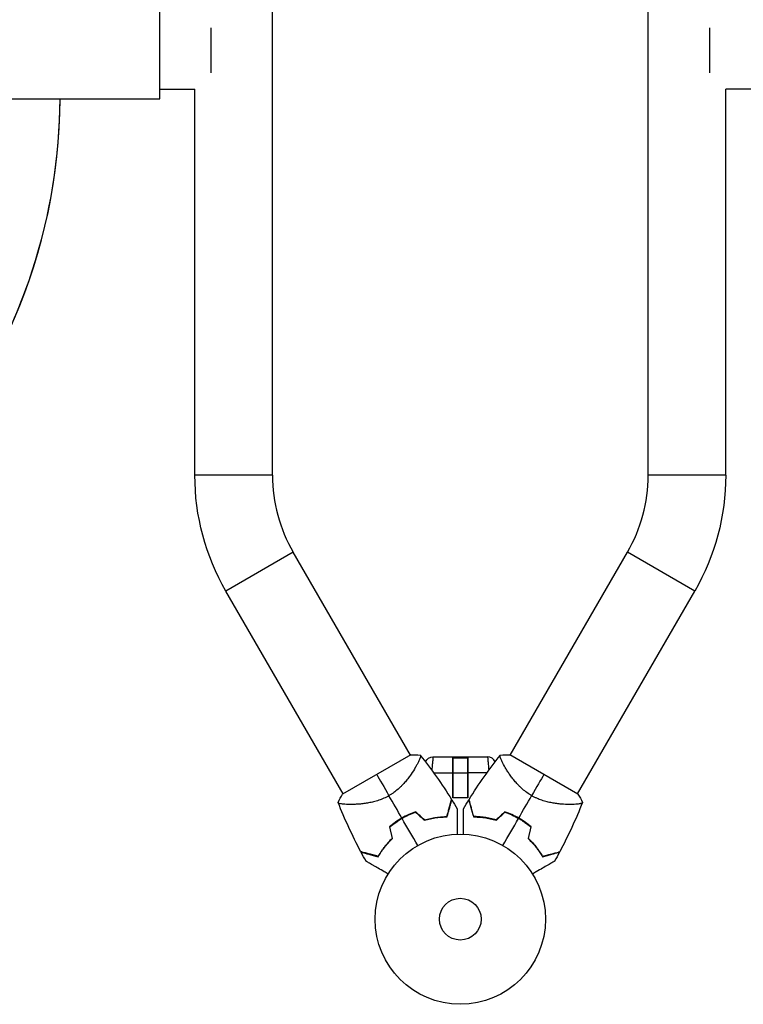
# Model space of a CAD drawing. Units: millimetres. Extents: x -15135 to 14947, y -8361 to 8361.
# Drawn here: x -8784 to -8333, y 5893 to 6506 of the extents above; entities that cross this region are included whole.
import ezdxf

# ---------------------------------------------------------------- set-up
doc = ezdxf.new("R2010")
doc.units = ezdxf.units.MM
doc.header["$LTSCALE"] = 20
doc.layers.add('2d', color=230, linetype='Continuous')

msp = doc.modelspace()

# ---------------------------------------------------------------- linework, layer by layer
at = {"layer": '2d'}
for p, q in [((-8626.42, 6222.44), (-8626.42, 6751.69)), ((-8392.72, 6222.47), (-8392.72, 6751.72)), ((-8696.57, 6456.92), (-8696.57, 6517.22)), ((-8664.57, 6473.07), (-8664.57, 6501.07)), ((-8354.57, 6501.07), (-8354.57, 6473.07)), ((-8696.57, 6462.92), (-8674.72, 6462.92)), ((-8674.72, 6222.44), (-8674.72, 6462.92)), ((-8344.42, 6222.47), (-8344.42, 6462.92)), ((-8322.57, 6462.92), (-8344.42, 6462.92)), ((-9107.57, 6456.92), (-8696.57, 6456.92)), ((-8626.42, 6222.44), (-8674.72, 6222.44)), ((-8344.42, 6222.47), (-8392.72, 6222.47)), ((-8613.58, 6174.51), (-8655.41, 6150.36)), ((-8540.65, 6048.21), (-8613.58, 6174.51)), ((-8478.5, 6048.22), (-8405.56, 6174.55)), ((-8363.73, 6150.4), (-8405.56, 6174.55)), ((-8582.48, 6024.06), (-8655.41, 6150.36)), ((-8436.67, 6024.07), (-8363.73, 6150.4)), ((-8540.36, 6048.38), (-8582.79, 6023.88)), ((-8526.53, 6047.11), (-8492.6, 6047.11)), ((-8514.32, 6047.11), (-8514.32, 6021.61)), ((-8514.22, 6046.61), (-8504.92, 6046.61)), ((-8514.22, 6021.61), (-8514.22, 6046.61)), ((-8504.92, 6021.61), (-8504.92, 6046.61)), ((-8504.82, 6047.11), (-8504.82, 6021.61)), ((-8436.35, 6023.88), (-8478.79, 6048.38)), ((-8536.88, 6041.67), (-8536.88, 6041.67)), ((-8482.27, 6041.68), (-8482.27, 6041.68)), ((-8526.19, 6037.28), (-8514.32, 6037.28)), ((-8514.22, 6035.61), (-8514.32, 6035.61)), ((-8514.22, 6037.11), (-8504.92, 6037.11)), ((-8504.82, 6035.61), (-8504.92, 6035.61)), ((-8492.95, 6037.28), (-8504.82, 6037.28)), ((-8504.82, 6021.61), (-8514.32, 6021.61)), ((-8578.7, 6017.51), (-8578.7, 6017.51)), ((-8440.45, 6017.51), (-8440.45, 6017.51))]:
    msp.add_line(p, q, dxfattribs=at)
for radius in [53, 13]:
    msp.add_circle((-8509.57, 5946.07), radius, dxfattribs=at)
at = {"layer": '2d', "extrusion": (0, 0, -1)}
for centre, radius, start, end in [((8530.57, 6222.44), 144.15, 330, 0), ((8488.57, 6222.47), 144.15, 180, 210), ((8526.53, 6042.11), 5, 21.97874, 90.00002)]:
    msp.add_arc(centre, radius, start, end, dxfattribs=at)
at = {"layer": '2d'}
for centre, radius, start, end in [((-8530.57, 6222.44), 95.85, 180, 210), ((-8488.57, 6222.47), 95.85, 330, 0), ((-8492.6, 6042.11), 5, 22.0522, 90.00002), ((-8517.89, 5960.48), 49.45, 106.49519, 106.76318), ((-8501.24, 5960.48), 49.45, 73.24037, 73.50836), ((-8517.89, 5960.48), 49.45, 133.24392, 133.51191), ((-8501.24, 5960.48), 49.45, 46.49164, 46.75963)]:
    msp.add_arc(centre, radius, start, end, dxfattribs=at)
msp.add_ellipse((-9112.57, 6458.78), major_axis=(-354, 0), ratio=0.996195, start_param=1.570796, end_param=3.136313, dxfattribs=at)
for points, knots in [([(-9112.57, 6106.07), (-9075.5, 6106.07), (-9038.44, 6111.92), (-8967.94, 6134.74), (-8934.5, 6151.71), (-8874.52, 6195.12), (-8847.98, 6221.56), (-8804.4, 6281.32), (-8787.36, 6314.64), (-8764.63, 6384.31), (-8758.76, 6420.6), (-8758.57, 6456.92)], [1.570796, 1.570796, 1.570796, 1.570796, 1.884956, 1.884956, 2.199115, 2.199115, 2.513274, 2.513274, 2.827433, 2.827433, 3.136314, 3.136314, 3.136314, 3.136314]), ([(-8534.53, 6048.28), (-8534.53, 6048.28), (-8534.53, 6048.28), (-8534.52, 6048.28), (-8534.5, 6048.25), (-8534.44, 6048.18), (-8534.42, 6048.14), (-8534.37, 6048.09), (-8534.36, 6048.07), (-8534.33, 6048.02), (-8534.31, 6048), (-8534.27, 6047.85), (-8534.27, 6047.67), (-8534.33, 6047.32), (-8534.36, 6047.19), (-8534.43, 6046.9), (-8534.48, 6046.75), (-8534.77, 6045.9), (-8535.15, 6045.03), (-8535.9, 6043.5), (-8536.18, 6042.95), (-8536.66, 6042.07), (-8536.82, 6041.77), (-8537.17, 6041.14), (-8537.36, 6040.82), (-8538.32, 6039.19), (-8539.2, 6037.78), (-8540.73, 6035.56), (-8541.28, 6034.81), (-8542.16, 6033.65), (-8542.47, 6033.25), (-8543.1, 6032.47), (-8543.42, 6032.08), (-8544.42, 6030.91), (-8545.13, 6030.12), (-8546.26, 6028.96), (-8546.65, 6028.57), (-8547.46, 6027.8), (-8547.88, 6027.42), (-8549.17, 6026.29), (-8550.06, 6025.57), (-8551.48, 6024.55), (-8551.96, 6024.22), (-8552.7, 6023.74), (-8552.95, 6023.58), (-8553.46, 6023.27), (-8553.71, 6023.11), (-8553.97, 6022.97)], [0.16840129, 0.16840129, 0.16840129, 0.16840129, 0.16868251, 0.16868251, 0.17219218, 0.17219218, 0.17394701, 0.17394701, 0.17482443, 0.17482443, 0.17570184, 0.17570184, 0.17921151, 0.17921151, 0.18096635, 0.18096635, 0.18272118, 0.18272118, 0.18974052, 0.18974052, 0.19325019, 0.19325019, 0.19500502, 0.19500502, 0.19675986, 0.19675986, 0.2037792, 0.2037792, 0.20728887, 0.20728887, 0.2090437, 0.2090437, 0.21079853, 0.21079853, 0.2143082, 0.2143082, 0.21606304, 0.21606304, 0.21781787, 0.21781787, 0.22132754, 0.22132754, 0.22308238, 0.22308238, 0.22395979, 0.22395979, 0.22483721, 0.22483721, 0.22483721, 0.22483721]), ([(-8465.17, 6022.97), (-8466.2, 6023.57), (-8467.19, 6024.21), (-8469.07, 6025.57), (-8469.96, 6026.28), (-8471.24, 6027.4), (-8471.66, 6027.79), (-8472.47, 6028.56), (-8472.86, 6028.94), (-8474, 6030.11), (-8474.7, 6030.89), (-8476.04, 6032.46), (-8476.67, 6033.24), (-8477.84, 6034.78), (-8478.39, 6035.54), (-8479.41, 6037.01), (-8479.88, 6037.73), (-8480.77, 6039.13), (-8481.19, 6039.81), (-8482.34, 6041.77), (-8482.97, 6042.95), (-8483.73, 6044.49), (-8483.95, 6044.96), (-8484.33, 6045.83), (-8484.48, 6046.22), (-8484.83, 6047.24), (-8484.91, 6047.71), (-8484.83, 6047.99), (-8484.82, 6048.01), (-8484.79, 6048.06), (-8484.77, 6048.08), (-8484.73, 6048.14), (-8484.71, 6048.17), (-8484.64, 6048.25), (-8484.62, 6048.28), (-8484.62, 6048.28), (-8484.62, 6048.29), (-8484.62, 6048.29)], [0, 0, 0, 0, 0.00351649, 0.00351649, 0.00703299, 0.00703299, 0.00879123, 0.00879123, 0.01054948, 0.01054948, 0.01406598, 0.01406598, 0.01758247, 0.01758247, 0.02109896, 0.02109896, 0.02461546, 0.02461546, 0.02813195, 0.02813195, 0.03516494, 0.03516494, 0.03868143, 0.03868143, 0.04219793, 0.04219793, 0.04923091, 0.04923091, 0.05011004, 0.05011004, 0.05098916, 0.05098916, 0.05274741, 0.05274741, 0.0562639, 0.0562639, 0.05666079, 0.05666079, 0.05666079, 0.05666079]), ([(-8526.8, 6044.24), (-8526.81, 6044.06), (-8526.83, 6043.88), (-8526.89, 6043.26), (-8526.93, 6042.8), (-8527.02, 6041.83), (-8527.06, 6041.32), (-8527.16, 6040.27), (-8527.21, 6039.73), (-8527.27, 6039.05), (-8527.28, 6038.93), (-8527.3, 6038.8)], [0, 0, 0, 0, 0.0982799, 0.0982799, 0.3164619, 0.3164619, 0.5352121, 0.5352121, 0.754262, 0.754262, 0.8029462, 0.8029462, 0.8029462, 0.8029462]), ([(-8492.34, 6044.24), (-8492.32, 6044.06), (-8492.3, 6043.88), (-8492.25, 6043.26), (-8492.21, 6042.8), (-8492.12, 6041.83), (-8492.07, 6041.32), (-8491.97, 6040.27), (-8491.92, 6039.73), (-8491.86, 6039.05), (-8491.85, 6038.93), (-8491.84, 6038.81)], [0, 0, 0, 0, 0.0982799, 0.0982799, 0.3164619, 0.3164619, 0.5352121, 0.5352121, 0.754262, 0.754262, 0.8019665, 0.8019665, 0.8019665, 0.8019665]), ([(-8553.97, 6022.97), (-8555.01, 6022.37), (-8556.05, 6021.84), (-8558.17, 6020.89), (-8559.24, 6020.47), (-8560.85, 6019.92), (-8561.39, 6019.75), (-8562.46, 6019.43), (-8562.99, 6019.29), (-8564.57, 6018.89), (-8565.6, 6018.67), (-8567.63, 6018.29), (-8568.62, 6018.14), (-8570.54, 6017.89), (-8571.47, 6017.8), (-8573.25, 6017.65), (-8574.11, 6017.6), (-8575.77, 6017.53), (-8576.56, 6017.51), (-8578.84, 6017.49), (-8580.18, 6017.54), (-8581.89, 6017.65), (-8582.41, 6017.7), (-8583.35, 6017.81), (-8583.77, 6017.87), (-8584.82, 6018.07), (-8585.27, 6018.23), (-8585.47, 6018.44), (-8585.49, 6018.47), (-8585.51, 6018.52), (-8585.52, 6018.54), (-8585.55, 6018.61), (-8585.57, 6018.65), (-8585.6, 6018.74), (-8585.62, 6018.77), (-8585.62, 6018.78), (-8585.62, 6018.78), (-8585.62, 6018.78)], [0, 0, 0, 0, 0.00351649, 0.00351649, 0.00703299, 0.00703299, 0.00879123, 0.00879123, 0.01054948, 0.01054948, 0.01406598, 0.01406598, 0.01758247, 0.01758247, 0.02109896, 0.02109896, 0.02461546, 0.02461546, 0.02813195, 0.02813195, 0.03516494, 0.03516494, 0.03868143, 0.03868143, 0.04219793, 0.04219793, 0.04923091, 0.04923091, 0.05011004, 0.05011004, 0.05098916, 0.05098916, 0.05274741, 0.05274741, 0.0562639, 0.0562639, 0.05666079, 0.05666079, 0.05666079, 0.05666079]), ([(-8517.89, 6009.93), (-8517.58, 6011.09), (-8517.29, 6012.18), (-8516.74, 6014.2), (-8516.49, 6015.13), (-8516.15, 6016.41), (-8516.05, 6016.81), (-8515.84, 6017.57), (-8515.75, 6017.92), (-8515.49, 6018.89), (-8515.35, 6019.42), (-8515.19, 6020), (-8515.15, 6020.15), (-8515.09, 6020.38), (-8515.07, 6020.45), (-8515.06, 6020.49), (-8515.06, 6020.49), (-8515.06, 6020.5), (-8515.05, 6020.51), (-8515.05, 6020.52), (-8515.05, 6020.53), (-8515.04, 6020.56), (-8515.04, 6020.57), (-8515.03, 6020.61), (-8515.02, 6020.62), (-8515.02, 6020.64), (-8515.02, 6020.65), (-8515.02, 6020.65)], [0, 0, 0, 0, 0.00498507, 0.00498507, 0.00997014, 0.00997014, 0.01246267, 0.01246267, 0.01495521, 0.01495521, 0.01994028, 0.01994028, 0.02243281, 0.02243281, 0.02492534, 0.02492534, 0.02554848, 0.02554848, 0.02617161, 0.02617161, 0.02741788, 0.02741788, 0.02991041, 0.02991041, 0.03489548, 0.03489548, 0.03928387, 0.03928387, 0.03928387, 0.03928387]), ([(-8517.73, 6009.73), (-8517.44, 6010.84), (-8517.16, 6011.88), (-8516.64, 6013.83), (-8516.4, 6014.73), (-8516.06, 6015.97), (-8515.96, 6016.36), (-8515.76, 6017.1), (-8515.67, 6017.45), (-8515.41, 6018.42), (-8515.26, 6018.96), (-8515.1, 6019.58), (-8515.05, 6019.75), (-8514.98, 6020.03), (-8514.95, 6020.13), (-8514.92, 6020.22), (-8514.92, 6020.25), (-8514.91, 6020.27), (-8514.91, 6020.28), (-8514.9, 6020.3), (-8514.9, 6020.32), (-8514.89, 6020.36), (-8514.88, 6020.38), (-8514.88, 6020.4), (-8514.87, 6020.41), (-8514.87, 6020.41), (-8514.87, 6020.41), (-8514.87, 6020.41)], [0, 0, 0, 0, 0.00477017, 0.00477017, 0.00954034, 0.00954034, 0.01192543, 0.01192543, 0.01431051, 0.01431051, 0.01908068, 0.01908068, 0.02146577, 0.02146577, 0.02385086, 0.02385086, 0.0250434, 0.0250434, 0.02623594, 0.02623594, 0.02862103, 0.02862103, 0.0333912, 0.0333912, 0.03816137, 0.03816137, 0.03927414, 0.03927414, 0.03927414, 0.03927414]), ([(-8504.27, 6020.41), (-8504.27, 6020.41), (-8504.27, 6020.41), (-8504.27, 6020.41), (-8504.26, 6020.4), (-8504.26, 6020.38), (-8504.25, 6020.36), (-8504.24, 6020.32), (-8504.24, 6020.3), (-8504.23, 6020.27), (-8504.23, 6020.27), (-8504.22, 6020.24), (-8504.22, 6020.22), (-8504.19, 6020.13), (-8504.16, 6020.03), (-8504.09, 6019.75), (-8504.04, 6019.57), (-8503.88, 6018.96), (-8503.73, 6018.42), (-8503.48, 6017.47), (-8503.38, 6017.12), (-8503.19, 6016.38), (-8503.08, 6015.98), (-8502.75, 6014.74), (-8502.5, 6013.83), (-8501.98, 6011.88), (-8501.7, 6010.84), (-8501.41, 6009.73)], [-0.01786939, -0.01786939, -0.01786939, -0.01786939, -0.01672988, -0.01672988, -0.01196282, -0.01196282, -0.00719576, -0.00719576, -0.00481223, -0.00481223, -0.00362046, -0.00362046, -0.0024287, -0.0024287, -0.00004517, -0.00004517, 0.00233836, 0.00233836, 0.00710542, 0.00710542, 0.00948895, 0.00948895, 0.01187248, 0.01187248, 0.01663954, 0.01663954, 0.02140659, 0.02140659, 0.02140659, 0.02140659]), ([(-8501.25, 6009.93), (-8501.56, 6011.09), (-8501.85, 6012.18), (-8502.4, 6014.2), (-8502.65, 6015.14), (-8502.99, 6016.41), (-8503.09, 6016.81), (-8503.3, 6017.57), (-8503.39, 6017.92), (-8503.65, 6018.89), (-8503.79, 6019.42), (-8503.95, 6020), (-8503.99, 6020.15), (-8504.05, 6020.38), (-8504.07, 6020.45), (-8504.08, 6020.49), (-8504.08, 6020.49), (-8504.08, 6020.5), (-8504.09, 6020.51), (-8504.09, 6020.52), (-8504.09, 6020.53), (-8504.1, 6020.56), (-8504.1, 6020.57), (-8504.11, 6020.61), (-8504.12, 6020.62), (-8504.12, 6020.64), (-8504.12, 6020.65), (-8504.12, 6020.65)], [0, 0, 0, 0, 0.00498507, 0.00498507, 0.00997014, 0.00997014, 0.01246267, 0.01246267, 0.01495521, 0.01495521, 0.01994028, 0.01994028, 0.02243281, 0.02243281, 0.02492534, 0.02492534, 0.02554848, 0.02554848, 0.02617161, 0.02617161, 0.02741788, 0.02741788, 0.02991041, 0.02991041, 0.03489548, 0.03489548, 0.03928387, 0.03928387, 0.03928387, 0.03928387]), ([(-8433.52, 6018.79), (-8433.52, 6018.79), (-8433.52, 6018.79), (-8433.52, 6018.78), (-8433.53, 6018.75), (-8433.57, 6018.66), (-8433.59, 6018.62), (-8433.61, 6018.55), (-8433.62, 6018.53), (-8433.65, 6018.48), (-8433.66, 6018.46), (-8433.77, 6018.34), (-8433.92, 6018.25), (-8434.25, 6018.13), (-8434.38, 6018.09), (-8434.67, 6018.02), (-8434.83, 6017.98), (-8435.71, 6017.81), (-8436.65, 6017.7), (-8438.35, 6017.58), (-8438.97, 6017.55), (-8439.97, 6017.52), (-8440.31, 6017.52), (-8441.03, 6017.51), (-8441.4, 6017.51), (-8443.29, 6017.52), (-8444.95, 6017.58), (-8447.64, 6017.8), (-8448.57, 6017.89), (-8450.01, 6018.08), (-8450.51, 6018.15), (-8451.5, 6018.3), (-8452, 6018.39), (-8453.52, 6018.67), (-8454.55, 6018.89), (-8456.12, 6019.29), (-8456.65, 6019.43), (-8457.72, 6019.75), (-8458.27, 6019.92), (-8459.89, 6020.47), (-8460.96, 6020.89), (-8462.55, 6021.6), (-8463.08, 6021.85), (-8463.86, 6022.25), (-8464.13, 6022.39), (-8464.65, 6022.67), (-8464.91, 6022.82), (-8465.17, 6022.97)], [0.16840129, 0.16840129, 0.16840129, 0.16840129, 0.16868251, 0.16868251, 0.17219218, 0.17219218, 0.17394701, 0.17394701, 0.17482443, 0.17482443, 0.17570184, 0.17570184, 0.17921151, 0.17921151, 0.18096635, 0.18096635, 0.18272118, 0.18272118, 0.18974052, 0.18974052, 0.19325019, 0.19325019, 0.19500502, 0.19500502, 0.19675986, 0.19675986, 0.2037792, 0.2037792, 0.20728887, 0.20728887, 0.2090437, 0.2090437, 0.21079853, 0.21079853, 0.2143082, 0.2143082, 0.21606304, 0.21606304, 0.21781787, 0.21781787, 0.22132754, 0.22132754, 0.22308238, 0.22308238, 0.22395979, 0.22395979, 0.22483721, 0.22483721, 0.22483721, 0.22483721]), ([(-8511.5, 6014.86), (-8511.5, 6014.86), (-8511.5, 6014.86), (-8511.5, 6014.83), (-8511.5, 6014.81), (-8511.5, 6014.76), (-8511.5, 6014.74), (-8511.5, 6014.71), (-8511.5, 6014.69), (-8511.5, 6014.67), (-8511.5, 6014.67), (-8511.5, 6014.64), (-8511.5, 6014.62), (-8511.5, 6014.49), (-8511.5, 6014.3), (-8511.5, 6013.77), (-8511.5, 6013.43), (-8511.5, 6012.65), (-8511.5, 6012.2), (-8511.5, 6011.21), (-8511.5, 6010.66), (-8511.5, 6008.92), (-8511.5, 6007.63), (-8511.5, 6004.85), (-8511.5, 6003.37), (-8511.5, 6000.9), (-8511.5, 5999.97), (-8511.5, 5999.03)], [0.04930785, 0.04930785, 0.04930785, 0.04930785, 0.05422987, 0.05422987, 0.06025541, 0.06025541, 0.06326818, 0.06326818, 0.06477456, 0.06477456, 0.06552775, 0.06552775, 0.06628095, 0.06628095, 0.06929372, 0.06929372, 0.07230649, 0.07230649, 0.07531926, 0.07531926, 0.07833203, 0.07833203, 0.08435757, 0.08435757, 0.09038311, 0.09038311, 0.09385287, 0.09385287, 0.09385287, 0.09385287]), ([(-8507.64, 5999.03), (-8507.64, 5999.98), (-8507.64, 6000.9), (-8507.64, 6003.35), (-8507.64, 6004.83), (-8507.64, 6006.92), (-8507.64, 6007.59), (-8507.64, 6008.89), (-8507.64, 6009.51), (-8507.64, 6011.27), (-8507.64, 6012.28), (-8507.64, 6013.46), (-8507.64, 6013.79), (-8507.64, 6014.19), (-8507.64, 6014.3), (-8507.64, 6014.49), (-8507.64, 6014.56), (-8507.64, 6014.63), (-8507.64, 6014.65), (-8507.64, 6014.67), (-8507.64, 6014.68), (-8507.64, 6014.7), (-8507.64, 6014.71), (-8507.64, 6014.75), (-8507.64, 6014.77), (-8507.64, 6014.82), (-8507.64, 6014.83), (-8507.64, 6014.86), (-8507.64, 6014.86), (-8507.64, 6014.86)], [0.00255866, 0.00255866, 0.00255866, 0.00255866, 0.00604686, 0.00604686, 0.01209372, 0.01209372, 0.01511716, 0.01511716, 0.01814059, 0.01814059, 0.02418745, 0.02418745, 0.02721088, 0.02721088, 0.0287226, 0.0287226, 0.03023431, 0.03023431, 0.03099017, 0.03099017, 0.03174603, 0.03174603, 0.03325774, 0.03325774, 0.03628117, 0.03628117, 0.04232804, 0.04232804, 0.04714176, 0.04714176, 0.04714176, 0.04714176]), ([(-8545.92, 6009.02), (-8547.32, 6008.22), (-8548.66, 6007.35), (-8551.23, 6005.52), (-8552.45, 6004.55), (-8553.63, 6003.53)], [0.009556824, 0.009556824, 0.009556824, 0.009556824, 0.014332328, 0.014332328, 0.019107831, 0.019107831, 0.019107831, 0.019107831]), ([(-8553.41, 6003.46), (-8552.25, 6004.46), (-8551.04, 6005.41), (-8548.51, 6007.21), (-8547.2, 6008.06), (-8545.82, 6008.85)], [0, 0, 0, 0, 0.004696848, 0.004696848, 0.009393696, 0.009393696, 0.009393696, 0.009393696]), ([(-8537.31, 6012.95), (-8538.78, 6012.44), (-8540.23, 6011.87), (-8543.1, 6010.56), (-8544.52, 6009.83), (-8545.92, 6009.02)], [0, 0, 0, 0, 0.004778412, 0.004778412, 0.009556824, 0.009556824, 0.009556824, 0.009556824]), ([(-8545.82, 6008.85), (-8545.14, 6009.25), (-8544.44, 6009.63), (-8543.05, 6010.34), (-8542.35, 6010.68), (-8540.23, 6011.65), (-8538.8, 6012.22), (-8537.36, 6012.72)], [0.009393696, 0.009393696, 0.009393696, 0.009393696, 0.011738601, 0.011738601, 0.014083505, 0.014083505, 0.018773315, 0.018773315, 0.018773315, 0.018773315]), ([(-8531.99, 6007.67), (-8530.7, 6008.06), (-8529.43, 6008.38), (-8526.94, 6008.91), (-8525.72, 6009.12), (-8523.92, 6009.37), (-8523.33, 6009.44), (-8522.16, 6009.55), (-8521.58, 6009.6), (-8519.87, 6009.71), (-8518.78, 6009.74), (-8517.73, 6009.73)], [0, 0, 0, 0, 0.00420297, 0.00420297, 0.00840595, 0.00840595, 0.01050744, 0.01050744, 0.01260892, 0.01260892, 0.0168119, 0.0168119, 0.0168119, 0.0168119]), ([(-8531.93, 6007.9), (-8530.66, 6008.28), (-8529.41, 6008.59), (-8526.96, 6009.11), (-8525.75, 6009.32), (-8523.99, 6009.56), (-8523.4, 6009.63), (-8522.25, 6009.75), (-8521.68, 6009.79), (-8519.99, 6009.9), (-8518.92, 6009.93), (-8517.89, 6009.93)], [0, 0, 0, 0, 0.00414637, 0.00414637, 0.00829274, 0.00829274, 0.01036592, 0.01036592, 0.0124391, 0.0124391, 0.01658547, 0.01658547, 0.01658547, 0.01658547]), ([(-8501.41, 6009.73), (-8500.36, 6009.74), (-8499.27, 6009.71), (-8497.03, 6009.57), (-8495.87, 6009.46), (-8494.07, 6009.21), (-8493.46, 6009.12), (-8492.23, 6008.91), (-8491.61, 6008.79), (-8489.72, 6008.38), (-8488.44, 6008.06), (-8487.15, 6007.68)], [0, 0, 0, 0, 0.00420381, 0.00420381, 0.00840762, 0.00840762, 0.01050952, 0.01050952, 0.01261143, 0.01261143, 0.01681524, 0.01681524, 0.01681524, 0.01681524]), ([(-8487.21, 6007.9), (-8488.48, 6008.28), (-8489.73, 6008.59), (-8492.18, 6009.11), (-8493.38, 6009.32), (-8495.15, 6009.56), (-8495.74, 6009.63), (-8496.89, 6009.75), (-8497.46, 6009.79), (-8499.14, 6009.9), (-8500.22, 6009.93), (-8501.25, 6009.93)], [0, 0, 0, 0, 0.00414637, 0.00414637, 0.00829274, 0.00829274, 0.01036592, 0.01036592, 0.0124391, 0.0124391, 0.01658547, 0.01658547, 0.01658547, 0.01658547]), ([(-8473.22, 6009.03), (-8474.62, 6009.83), (-8476.04, 6010.56), (-8478.91, 6011.87), (-8480.36, 6012.45), (-8481.83, 6012.95)], [0.009556824, 0.009556824, 0.009556824, 0.009556824, 0.014332328, 0.014332328, 0.019107831, 0.019107831, 0.019107831, 0.019107831]), ([(-8481.78, 6012.72), (-8480.33, 6012.22), (-8478.91, 6011.65), (-8476.08, 6010.36), (-8474.69, 6009.65), (-8473.32, 6008.85)], [0, 0, 0, 0, 0.004696848, 0.004696848, 0.009393696, 0.009393696, 0.009393696, 0.009393696]), ([(-8473.32, 6008.85), (-8472.63, 6008.46), (-8471.96, 6008.05), (-8470.64, 6007.2), (-8469.99, 6006.76), (-8468.1, 6005.41), (-8466.89, 6004.46), (-8465.73, 6003.46)], [0.009393696, 0.009393696, 0.009393696, 0.009393696, 0.011738601, 0.011738601, 0.014083505, 0.014083505, 0.018773315, 0.018773315, 0.018773315, 0.018773315]), ([(-8465.51, 6003.53), (-8466.69, 6004.55), (-8467.91, 6005.52), (-8470.48, 6007.36), (-8471.82, 6008.22), (-8473.22, 6009.03)], [0, 0, 0, 0, 0.004778412, 0.004778412, 0.009556824, 0.009556824, 0.009556824, 0.009556824]), ([(-8551.94, 5996.35), (-8552.9, 5995.43), (-8553.8, 5994.51), (-8555.48, 5992.64), (-8556.26, 5991.71), (-8557.35, 5990.29), (-8557.7, 5989.82), (-8558.38, 5988.88), (-8558.71, 5988.41), (-8559.64, 5987.01), (-8560.21, 5986.09), (-8560.72, 5985.2)], [0, 0, 0, 0, 0.00414637, 0.00414637, 0.00829274, 0.00829274, 0.01036592, 0.01036592, 0.0124391, 0.0124391, 0.01658547, 0.01658547, 0.01658547, 0.01658547]), ([(-8560.63, 5984.97), (-8560.11, 5985.87), (-8559.54, 5986.8), (-8558.29, 5988.67), (-8557.62, 5989.62), (-8556.51, 5991.06), (-8556.13, 5991.54), (-8555.33, 5992.5), (-8554.91, 5992.98), (-8553.61, 5994.41), (-8552.7, 5995.36), (-8551.72, 5996.28)], [0, 0, 0, 0, 0.00420381, 0.00420381, 0.00840762, 0.00840762, 0.01050952, 0.01050952, 0.01261143, 0.01261143, 0.01681524, 0.01681524, 0.01681524, 0.01681524]), ([(-8467.42, 5996.28), (-8466.44, 5995.36), (-8465.53, 5994.42), (-8463.82, 5992.53), (-8463.03, 5991.58), (-8461.92, 5990.14), (-8461.56, 5989.67), (-8460.88, 5988.71), (-8460.55, 5988.23), (-8459.6, 5986.81), (-8459.03, 5985.88), (-8458.51, 5984.97)], [0, 0, 0, 0, 0.00420297, 0.00420297, 0.00840595, 0.00840595, 0.01050744, 0.01050744, 0.01260892, 0.01260892, 0.0168119, 0.0168119, 0.0168119, 0.0168119]), ([(-8467.2, 5996.35), (-8466.24, 5995.44), (-8465.34, 5994.51), (-8463.66, 5992.65), (-8462.88, 5991.71), (-8461.79, 5990.3), (-8461.43, 5989.83), (-8460.76, 5988.88), (-8460.43, 5988.41), (-8459.5, 5987.01), (-8458.93, 5986.09), (-8458.41, 5985.2)], [0, 0, 0, 0, 0.00414637, 0.00414637, 0.00829274, 0.00829274, 0.01036592, 0.01036592, 0.0124391, 0.0124391, 0.01658547, 0.01658547, 0.01658547, 0.01658547]), ([(-8560.72, 5985.2), (-8561.88, 5985.51), (-8562.97, 5985.8), (-8564.99, 5986.34), (-8565.92, 5986.59), (-8567.2, 5986.93), (-8567.6, 5987.04), (-8568.35, 5987.24), (-8568.71, 5987.34), (-8569.68, 5987.6), (-8570.21, 5987.74), (-8570.79, 5987.89), (-8570.94, 5987.94), (-8571.17, 5988), (-8571.24, 5988.02), (-8571.28, 5988.03), (-8571.28, 5988.03), (-8571.29, 5988.03), (-8571.3, 5988.03), (-8571.31, 5988.04), (-8571.32, 5988.04), (-8571.35, 5988.04), (-8571.36, 5988.05), (-8571.4, 5988.06), (-8571.41, 5988.06), (-8571.43, 5988.07), (-8571.44, 5988.07), (-8571.44, 5988.07)], [0, 0, 0, 0, 0.00498507, 0.00498507, 0.00997014, 0.00997014, 0.01246267, 0.01246267, 0.01495521, 0.01495521, 0.01994028, 0.01994028, 0.02243281, 0.02243281, 0.02492534, 0.02492534, 0.02554848, 0.02554848, 0.02617161, 0.02617161, 0.02741788, 0.02741788, 0.02991041, 0.02991041, 0.03489548, 0.03489548, 0.03928387, 0.03928387, 0.03928387, 0.03928387]), ([(-8571.31, 5987.83), (-8571.31, 5987.83), (-8571.31, 5987.83), (-8571.3, 5987.83), (-8571.29, 5987.82), (-8571.27, 5987.82), (-8571.25, 5987.81), (-8571.21, 5987.8), (-8571.19, 5987.8), (-8571.17, 5987.79), (-8571.16, 5987.79), (-8571.14, 5987.78), (-8571.11, 5987.78), (-8571.02, 5987.75), (-8570.92, 5987.72), (-8570.64, 5987.65), (-8570.46, 5987.6), (-8569.85, 5987.44), (-8569.31, 5987.29), (-8568.36, 5987.04), (-8568.01, 5986.94), (-8567.27, 5986.75), (-8566.88, 5986.64), (-8565.63, 5986.31), (-8564.72, 5986.06), (-8562.77, 5985.54), (-8561.73, 5985.26), (-8560.63, 5984.97)], [-0.01786939, -0.01786939, -0.01786939, -0.01786939, -0.01672988, -0.01672988, -0.01196282, -0.01196282, -0.00719576, -0.00719576, -0.00481223, -0.00481223, -0.00362046, -0.00362046, -0.0024287, -0.0024287, -0.00004517, -0.00004517, 0.00233836, 0.00233836, 0.00710542, 0.00710542, 0.00948895, 0.00948895, 0.01187248, 0.01187248, 0.01663954, 0.01663954, 0.02140659, 0.02140659, 0.02140659, 0.02140659]), ([(-8458.51, 5984.97), (-8457.4, 5985.27), (-8456.36, 5985.54), (-8454.42, 5986.07), (-8453.51, 5986.31), (-8452.28, 5986.64), (-8451.89, 5986.74), (-8451.14, 5986.94), (-8450.79, 5987.04), (-8449.82, 5987.3), (-8449.28, 5987.44), (-8448.66, 5987.61), (-8448.49, 5987.65), (-8448.21, 5987.73), (-8448.11, 5987.76), (-8448.02, 5987.78), (-8448, 5987.79), (-8447.98, 5987.79), (-8447.97, 5987.79), (-8447.94, 5987.8), (-8447.93, 5987.81), (-8447.89, 5987.82), (-8447.87, 5987.82), (-8447.84, 5987.83), (-8447.83, 5987.83), (-8447.83, 5987.83), (-8447.83, 5987.83), (-8447.83, 5987.83)], [0, 0, 0, 0, 0.00477017, 0.00477017, 0.00954034, 0.00954034, 0.01192543, 0.01192543, 0.01431051, 0.01431051, 0.01908068, 0.01908068, 0.02146577, 0.02146577, 0.02385086, 0.02385086, 0.0250434, 0.0250434, 0.02623594, 0.02623594, 0.02862103, 0.02862103, 0.0333912, 0.0333912, 0.03816137, 0.03816137, 0.03927414, 0.03927414, 0.03927414, 0.03927414]), ([(-8458.41, 5985.2), (-8457.26, 5985.51), (-8456.17, 5985.8), (-8454.15, 5986.35), (-8453.21, 5986.6), (-8451.94, 5986.94), (-8451.54, 5987.04), (-8450.78, 5987.25), (-8450.43, 5987.34), (-8449.45, 5987.6), (-8448.93, 5987.74), (-8448.35, 5987.9), (-8448.19, 5987.94), (-8447.97, 5988), (-8447.89, 5988.02), (-8447.86, 5988.03), (-8447.85, 5988.03), (-8447.84, 5988.03), (-8447.84, 5988.04), (-8447.82, 5988.04), (-8447.82, 5988.04), (-8447.79, 5988.05), (-8447.78, 5988.05), (-8447.74, 5988.06), (-8447.73, 5988.07), (-8447.71, 5988.07), (-8447.7, 5988.07), (-8447.7, 5988.07)], [0, 0, 0, 0, 0.00498507, 0.00498507, 0.00997014, 0.00997014, 0.01246267, 0.01246267, 0.01495521, 0.01495521, 0.01994028, 0.01994028, 0.02243281, 0.02243281, 0.02492534, 0.02492534, 0.02554848, 0.02554848, 0.02617161, 0.02617161, 0.02741788, 0.02741788, 0.02991041, 0.02991041, 0.03489548, 0.03489548, 0.03928387, 0.03928387, 0.03928387, 0.03928387]), ([(-8554.47, 5974.22), (-8555.29, 5974.69), (-8556.09, 5975.15), (-8558.22, 5976.38), (-8559.5, 5977.12), (-8561.31, 5978.16), (-8561.89, 5978.5), (-8563.01, 5979.14), (-8563.55, 5979.45), (-8565.07, 5980.33), (-8565.95, 5980.84), (-8566.97, 5981.43), (-8567.26, 5981.6), (-8567.6, 5981.79), (-8567.7, 5981.85), (-8567.86, 5981.94), (-8567.92, 5981.98), (-8567.98, 5982.01), (-8568, 5982.02), (-8568.02, 5982.03), (-8568.02, 5982.04), (-8568.04, 5982.05), (-8568.05, 5982.05), (-8568.08, 5982.07), (-8568.1, 5982.08), (-8568.14, 5982.11), (-8568.16, 5982.12), (-8568.18, 5982.13), (-8568.19, 5982.13), (-8568.19, 5982.13)], [0.00255866, 0.00255866, 0.00255866, 0.00255866, 0.00604686, 0.00604686, 0.01209372, 0.01209372, 0.01511716, 0.01511716, 0.01814059, 0.01814059, 0.02418745, 0.02418745, 0.02721088, 0.02721088, 0.0287226, 0.0287226, 0.03023431, 0.03023431, 0.03099017, 0.03099017, 0.03174603, 0.03174603, 0.03325774, 0.03325774, 0.03628117, 0.03628117, 0.04232804, 0.04232804, 0.04714176, 0.04714176, 0.04714176, 0.04714176]), ([(-8450.95, 5982.14), (-8450.95, 5982.14), (-8450.96, 5982.13), (-8450.98, 5982.12), (-8450.99, 5982.11), (-8451.04, 5982.09), (-8451.06, 5982.08), (-8451.09, 5982.06), (-8451.1, 5982.05), (-8451.12, 5982.04), (-8451.12, 5982.04), (-8451.15, 5982.02), (-8451.16, 5982.01), (-8451.27, 5981.95), (-8451.44, 5981.85), (-8451.9, 5981.59), (-8452.19, 5981.42), (-8452.87, 5981.03), (-8453.26, 5980.8), (-8454.12, 5980.31), (-8454.59, 5980.03), (-8456.1, 5979.16), (-8457.22, 5978.52), (-8459.62, 5977.13), (-8460.91, 5976.39), (-8463.05, 5975.15), (-8463.85, 5974.69), (-8464.66, 5974.22)], [0.04930785, 0.04930785, 0.04930785, 0.04930785, 0.05422987, 0.05422987, 0.06025541, 0.06025541, 0.06326818, 0.06326818, 0.06477456, 0.06477456, 0.06552775, 0.06552775, 0.06628095, 0.06628095, 0.06929372, 0.06929372, 0.07230649, 0.07230649, 0.07531926, 0.07531926, 0.07833203, 0.07833203, 0.08435757, 0.08435757, 0.09038311, 0.09038311, 0.09385287, 0.09385287, 0.09385287, 0.09385287])]:
    msp.add_open_spline(points, degree=3, knots=knots, dxfattribs=at)
for points in [[(-8540.36, 6048.38), (-8538.4, 6048.49), (-8536.46, 6048.46), (-8534.53, 6048.28)], [(-8534.52, 6048.28), (-8527.51, 6039.45), (-8520.98, 6030.21), (-8515.02, 6020.65)], [(-8504.12, 6020.65), (-8498.16, 6030.21), (-8491.63, 6039.45), (-8484.62, 6048.28)], [(-8484.62, 6048.29), (-8482.68, 6048.46), (-8480.74, 6048.49), (-8478.79, 6048.38)], [(-8561.57, 6036.13), (-8559.68, 6032.86), (-8557.06, 6028.32), (-8553.97, 6022.97)], [(-8457.57, 6036.13), (-8459.46, 6032.86), (-8462.08, 6028.32), (-8465.17, 6022.97)], [(-8585.62, 6018.78), (-8584.81, 6020.54), (-8583.86, 6022.24), (-8582.79, 6023.88)], [(-8545.92, 6009.02), (-8548.62, 6013.7), (-8551.31, 6018.35), (-8553.97, 6022.97)], [(-8514.87, 6020.41), (-8513.73, 6018.58), (-8512.6, 6016.73), (-8511.5, 6014.86)], [(-8507.64, 6014.86), (-8506.54, 6016.73), (-8505.41, 6018.58), (-8504.27, 6020.41)], [(-8473.22, 6009.03), (-8470.52, 6013.71), (-8467.83, 6018.35), (-8465.17, 6022.97)], [(-8436.35, 6023.88), (-8435.28, 6022.24), (-8434.33, 6020.55), (-8433.52, 6018.79)], [(-8571.44, 5988.07), (-8576.74, 5998.02), (-8581.48, 6008.29), (-8585.62, 6018.77)], [(-8433.52, 6018.78), (-8437.66, 6008.29), (-8442.4, 5998.02), (-8447.7, 5988.07)], [(-8536.07, 5991.96), (-8539.34, 5997.63), (-8542.59, 6003.26), (-8545.82, 6008.85)], [(-8537.36, 6012.72), (-8535.57, 6011.04), (-8533.78, 6009.36), (-8531.99, 6007.67)], [(-8531.93, 6007.9), (-8533.73, 6009.59), (-8535.52, 6011.27), (-8537.31, 6012.95)], [(-8481.83, 6012.95), (-8483.62, 6011.27), (-8485.41, 6009.59), (-8487.21, 6007.9)], [(-8487.15, 6007.68), (-8485.36, 6009.36), (-8483.57, 6011.05), (-8481.78, 6012.72)], [(-8483.07, 5991.97), (-8479.8, 5997.63), (-8476.54, 6003.26), (-8473.32, 6008.85)], [(-8553.63, 6003.53), (-8553.07, 6001.14), (-8552.5, 5998.75), (-8551.94, 5996.35)], [(-8551.72, 5996.28), (-8552.28, 5998.68), (-8552.84, 6001.07), (-8553.41, 6003.46)], [(-8465.73, 6003.46), (-8466.29, 6001.07), (-8466.86, 5998.68), (-8467.42, 5996.28)], [(-8467.2, 5996.35), (-8466.64, 5998.75), (-8466.07, 6001.14), (-8465.51, 6003.53)], [(-8568.19, 5982.13), (-8569.25, 5984.02), (-8570.29, 5985.92), (-8571.31, 5987.83)], [(-8447.83, 5987.83), (-8448.85, 5985.92), (-8449.89, 5984.02), (-8450.95, 5982.14)]]:
    msp.add_open_spline(points, degree=3, dxfattribs=at)
for points in [[(-8526.53, 6047.11), (-8526.53, 6047.11), (-8526.53, 6047.11), (-8526.54, 6047.1), (-8526.54, 6047.05), (-8526.56, 6046.86), (-8526.57, 6046.72), (-8526.61, 6046.33), (-8526.63, 6046.1), (-8526.68, 6045.54), (-8526.71, 6045.22), (-8526.76, 6044.67), (-8526.78, 6044.46), (-8526.8, 6044.24)], [(-8492.6, 6047.11), (-8492.6, 6047.11), (-8492.6, 6047.11), (-8492.6, 6047.1), (-8492.6, 6047.05), (-8492.58, 6046.86), (-8492.56, 6046.72), (-8492.53, 6046.33), (-8492.51, 6046.1), (-8492.46, 6045.54), (-8492.43, 6045.22), (-8492.38, 6044.67), (-8492.36, 6044.46), (-8492.34, 6044.24)]]:
    msp.add_rational_spline(points, [0.999999968463, 0.999999968463, 0.999999968463, 0.999999968453, 0.999999968413, 0.999999968265, 0.999999968148, 0.999999967842, 0.999999967652, 0.999999967204, 0.999999966945, 0.999999966495, 0.999999966326, 0.999999966148], degree=3, knots=[0, 0, 0, 0, 0.027401, 0.027401, 0.22318, 0.22318, 0.441409, 0.441409, 0.660106, 0.660106, 0.879401, 0.879401, 1, 1, 1, 1], dxfattribs=at)

doc.saveas('drawing.dxf')
